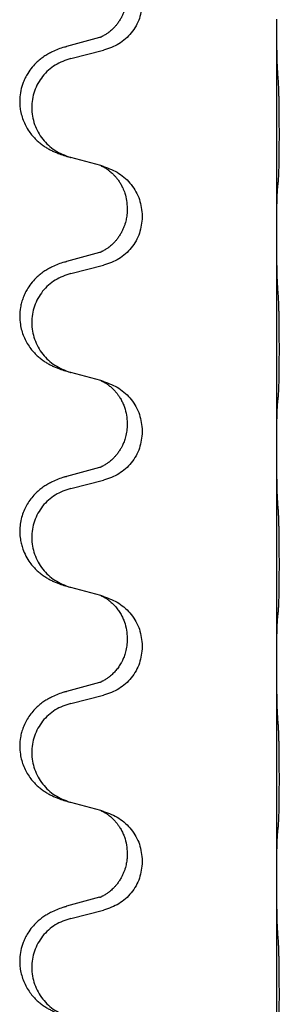
# Model space of a CAD drawing. Units: millimetres. Extents: x -77 to 457, y 277 to 612.
# Drawn here: x -60 to -58, y 488 to 495 of the extents above; entities that cross this region are included whole.
import ezdxf

# ---------------------------------------------------------------- set-up
doc = ezdxf.new("R2010")
doc.units = ezdxf.units.MM

# ---------------------------------------------------------------- blocks, each defined once
blk = doc.blocks.new('509701812__12', base_point=(-45.217, 961.19))
at = {"color": 7, "linetype": 'Continuous'}
for p, q in [((-115.917, 990.486), (-115.917, 990.501)), ((-115.917, 987.326), (-115.917, 990.486)), ((-118.537, 990.231), (-119.023, 990.098)), ((-118.962, 989.92), (-118.476, 990.041)), ((-118.518, 988.337), (-118.962, 988.458)), ((-118.476, 988.325), (-118.518, 988.337)), ((-118.127, 987.706), (-118.127, 987.691)), ((-117.905, 987.595), (-117.905, 987.58)), ((-115.917, 987.311), (-115.917, 987.326)), ((-115.917, 984.151), (-115.917, 987.311)), ((-118.537, 987.056), (-119.023, 986.923)), ((-118.962, 986.745), (-118.476, 986.866)), ((-118.518, 985.162), (-118.962, 985.283)), ((-118.476, 985.15), (-118.518, 985.162)), ((-118.127, 984.531), (-118.127, 984.516)), ((-117.905, 984.42), (-117.905, 984.405)), ((-115.917, 984.136), (-115.917, 984.151)), ((-115.917, 980.976), (-115.917, 984.136)), ((-118.537, 983.881), (-119.023, 983.748)), ((-118.962, 983.57), (-118.476, 983.691)), ((-118.518, 981.987), (-118.962, 982.108)), ((-118.476, 981.975), (-118.518, 981.987)), ((-118.127, 981.356), (-118.127, 981.341)), ((-117.905, 981.245), (-117.905, 981.23)), ((-115.917, 980.961), (-115.917, 980.976)), ((-115.917, 977.801), (-115.917, 980.961)), ((-118.537, 980.706), (-119.023, 980.573)), ((-118.962, 980.395), (-118.476, 980.516)), ((-118.518, 978.812), (-118.962, 978.933)), ((-118.476, 978.8), (-118.518, 978.812)), ((-118.127, 978.181), (-118.127, 978.166)), ((-117.905, 978.07), (-117.905, 978.055)), ((-115.917, 977.786), (-115.917, 977.801)), ((-115.917, 974.626), (-115.917, 977.786)), ((-118.537, 977.531), (-119.023, 977.398)), ((-118.962, 977.22), (-118.476, 977.341))]:
    blk.add_line(p, q, dxfattribs=at)
for points, knots in [([(-118.127, 990.866), (-118.127, 990.849), (-118.128, 990.815), (-118.133, 990.769), (-118.14, 990.728), (-118.149, 990.689), (-118.16, 990.649), (-118.175, 990.605), (-118.194, 990.561), (-118.218, 990.515), (-118.245, 990.47), (-118.275, 990.428), (-118.306, 990.392), (-118.333, 990.363), (-118.359, 990.338), (-118.379, 990.322), (-118.393, 990.31), (-118.406, 990.3), (-118.421, 990.289), (-118.442, 990.275), (-118.465, 990.262), (-118.485, 990.251), (-118.5, 990.244), (-118.506, 990.241), (-118.509, 990.24)], [0, 0, 0, 0, 0.0508893, 0.1017866, 0.1393287, 0.176874, 0.2209095, 0.264948, 0.3149088, 0.3648761, 0.419423, 0.4739668, 0.5180756, 0.5621747, 0.5940498, 0.6259191, 0.6381141, 0.6503079, 0.6729752, 0.6956506, 0.7244509, 0.7532352, 0.7633491, 0.7734629, 0.7734629, 0.7734629, 0.7734629]), ([(-117.905, 990.755), (-117.913, 990.672), (-117.93, 990.508), (-118.057, 990.291), (-118.242, 990.122), (-118.398, 990.068), (-118.476, 990.041)], [0, 0, 0, 0, 0.2452936, 0.4905862, 0.7359184, 0.9812533, 0.9812533, 0.9812533, 0.9812533]), ([(-115.903, 989.729), (-115.905, 989.771), (-115.91, 989.855), (-115.912, 989.962), (-115.914, 990.05), (-115.915, 990.113), (-115.916, 990.171), (-115.916, 990.25), (-115.917, 990.355), (-115.917, 990.442), (-115.917, 990.486)], [0, 0, 0, 0, 0.1262599, 0.2525183, 0.321052, 0.3895852, 0.442554, 0.495523, 0.6262616, 0.7570001, 0.7570001, 0.7570001, 0.7570001]), ([(-118.537, 990.231), (-118.532, 990.233), (-118.523, 990.235), (-118.513, 990.238), (-118.509, 990.24)], [0, 0, 0, 0, 0.01489689, 0.02979377, 0.02979377, 0.02979377, 0.02979377]), ([(-119.055, 990.089), (-119.086, 990.078), (-119.146, 990.058), (-119.224, 990.024), (-119.289, 989.99), (-119.345, 989.956), (-119.402, 989.916), (-119.466, 989.862), (-119.534, 989.791), (-119.592, 989.711), (-119.634, 989.635), (-119.671, 989.55), (-119.702, 989.446), (-119.715, 989.338), (-119.715, 989.245), (-119.707, 989.163), (-119.688, 989.076), (-119.657, 988.988), (-119.616, 988.903), (-119.568, 988.827), (-119.514, 988.76), (-119.46, 988.707), (-119.408, 988.662), (-119.357, 988.625), (-119.306, 988.593), (-119.255, 988.565), (-119.203, 988.54), (-119.14, 988.514), (-119.063, 988.487), (-119.004, 988.47), (-118.974, 988.461)], [0, 0, 0, 0, 0.096027, 0.192052, 0.254301, 0.316552, 0.38855, 0.460594, 0.570544, 0.680462, 0.756043, 0.83165, 0.956326, 1.081006, 1.157888, 1.234724, 1.328114, 1.421549, 1.515907, 1.610245, 1.691559, 1.772845, 1.836224, 1.899593, 1.958732, 2.017871, 2.0745, 2.131126, 2.224006, 2.316886, 2.316886, 2.316886, 2.316886]), ([(-119.055, 990.089), (-119.05, 990.09), (-119.039, 990.094), (-119.028, 990.097), (-119.023, 990.098)], [0, 0, 0, 0, 0.01712211, 0.03424421, 0.03424421, 0.03424421, 0.03424421]), ([(-118.962, 989.92), (-119.041, 989.893), (-119.199, 989.838), (-119.356, 989.692), (-119.449, 989.554), (-119.5, 989.439), (-119.531, 989.317), (-119.541, 989.192), (-119.53, 989.067), (-119.498, 988.946), (-119.446, 988.831), (-119.355, 988.694), (-119.203, 988.55), (-119.05, 988.491), (-118.974, 988.461)], [0, 0, 0, 0, 0.248898, 0.497791, 0.622697, 0.747676, 0.872611, 0.997478, 1.12239, 1.247373, 1.372424, 1.497405, 1.740933, 1.984464, 1.984464, 1.984464, 1.984464]), ([(-115.892, 988.115), (-115.891, 988.128), (-115.889, 988.154), (-115.887, 988.191), (-115.886, 988.225), (-115.885, 988.261), (-115.884, 988.299), (-115.883, 988.344), (-115.882, 988.392), (-115.881, 988.446), (-115.881, 988.502), (-115.88, 988.564), (-115.88, 988.628), (-115.879, 988.695), (-115.879, 988.764), (-115.879, 988.834), (-115.879, 988.903), (-115.88, 988.971), (-115.88, 989.038), (-115.88, 989.102), (-115.881, 989.163), (-115.882, 989.22), (-115.882, 989.274), (-115.883, 989.327), (-115.885, 989.382), (-115.886, 989.443), (-115.888, 989.508), (-115.891, 989.554), (-115.892, 989.578)], [0, 0, 0, 0, 0.038853, 0.077709, 0.110153, 0.142595, 0.184238, 0.225881, 0.276792, 0.327702, 0.387232, 0.446762, 0.512955, 0.579148, 0.648877, 0.718606, 0.788125, 0.857644, 0.923219, 0.988793, 1.048028, 1.107262, 1.159001, 1.210739, 1.266824, 1.322909, 1.392873, 1.462834, 1.462834, 1.462834, 1.462834]), ([(-118.518, 988.337), (-118.514, 988.335), (-118.506, 988.332), (-118.489, 988.324), (-118.468, 988.313), (-118.445, 988.3), (-118.424, 988.286), (-118.409, 988.275), (-118.396, 988.265), (-118.381, 988.254), (-118.362, 988.237), (-118.336, 988.212), (-118.308, 988.183), (-118.277, 988.147), (-118.246, 988.105), (-118.222, 988.066), (-118.205, 988.033), (-118.191, 988.004), (-118.176, 987.97), (-118.154, 987.908), (-118.132, 987.821), (-118.129, 987.744), (-118.127, 987.706)], [0, 0, 0, 0, 0.0132133, 0.0264267, 0.0552583, 0.0841047, 0.106831, 0.1295493, 0.1417847, 0.1540213, 0.1860797, 0.2181437, 0.2625936, 0.3070554, 0.3620836, 0.4171013, 0.4448949, 0.4726841, 0.5139988, 0.5553257, 0.6695737, 0.7838635, 0.7838635, 0.7838635, 0.7838635]), ([(-118.476, 988.325), (-118.398, 988.296), (-118.242, 988.238), (-118.058, 988.064), (-117.93, 987.844), (-117.913, 987.678), (-117.905, 987.595)], [0, 0, 0, 0, 0.2476959, 0.4953848, 0.743561, 0.9917429, 0.9917429, 0.9917429, 0.9917429]), ([(-115.917, 987.326), (-115.917, 987.371), (-115.917, 987.462), (-115.916, 987.571), (-115.915, 987.655), (-115.914, 987.708), (-115.914, 987.758), (-115.912, 987.824), (-115.91, 987.909), (-115.906, 987.979), (-115.903, 988.013)], [0, 0, 0, 0, 0.1361268, 0.2722536, 0.3288234, 0.3853922, 0.4326156, 0.4798416, 0.5837625, 0.6876694, 0.6876694, 0.6876694, 0.6876694]), ([(-115.903, 988.013), (-115.902, 988.021), (-115.9, 988.038), (-115.898, 988.063), (-115.895, 988.089), (-115.893, 988.107), (-115.892, 988.115)], [0, 0, 0, 0, 0.0251849, 0.0503698, 0.076599, 0.1028283, 0.1028283, 0.1028283, 0.1028283]), ([(-118.127, 987.691), (-118.127, 987.674), (-118.128, 987.64), (-118.133, 987.594), (-118.14, 987.553), (-118.149, 987.514), (-118.16, 987.474), (-118.175, 987.43), (-118.194, 987.386), (-118.218, 987.34), (-118.245, 987.295), (-118.275, 987.253), (-118.306, 987.217), (-118.333, 987.188), (-118.359, 987.163), (-118.379, 987.147), (-118.393, 987.135), (-118.406, 987.125), (-118.421, 987.114), (-118.442, 987.1), (-118.465, 987.087), (-118.485, 987.076), (-118.5, 987.069), (-118.506, 987.066), (-118.509, 987.065)], [0, 0, 0, 0, 0.0508893, 0.1017866, 0.1393287, 0.176874, 0.2209095, 0.264948, 0.3149088, 0.3648761, 0.419423, 0.4739668, 0.5180756, 0.5621747, 0.5940498, 0.6259191, 0.6381141, 0.6503079, 0.6729752, 0.6956506, 0.7244509, 0.7532352, 0.7633491, 0.7734629, 0.7734629, 0.7734629, 0.7734629]), ([(-117.905, 987.58), (-117.913, 987.497), (-117.93, 987.333), (-118.057, 987.116), (-118.242, 986.947), (-118.398, 986.893), (-118.476, 986.866)], [0, 0, 0, 0, 0.2452936, 0.4905862, 0.7359184, 0.9812533, 0.9812533, 0.9812533, 0.9812533]), ([(-115.903, 986.554), (-115.905, 986.596), (-115.91, 986.68), (-115.912, 986.784), (-115.914, 986.866), (-115.915, 986.926), (-115.915, 986.987), (-115.916, 987.072), (-115.917, 987.18), (-115.917, 987.267), (-115.917, 987.311)], [0, 0, 0, 0, 0.1262599, 0.2525183, 0.3120942, 0.3716697, 0.4335963, 0.495523, 0.6262616, 0.7570001, 0.7570001, 0.7570001, 0.7570001]), ([(-118.537, 987.056), (-118.532, 987.058), (-118.523, 987.06), (-118.513, 987.063), (-118.509, 987.065)], [0, 0, 0, 0, 0.01489689, 0.02979377, 0.02979377, 0.02979377, 0.02979377]), ([(-119.055, 986.914), (-119.086, 986.903), (-119.146, 986.883), (-119.224, 986.849), (-119.289, 986.815), (-119.345, 986.781), (-119.402, 986.741), (-119.466, 986.687), (-119.534, 986.616), (-119.592, 986.536), (-119.634, 986.46), (-119.665, 986.39), (-119.688, 986.317), (-119.709, 986.227), (-119.718, 986.118), (-119.71, 986.003), (-119.688, 985.901), (-119.657, 985.813), (-119.616, 985.728), (-119.568, 985.652), (-119.514, 985.585), (-119.46, 985.532), (-119.408, 985.487), (-119.357, 985.45), (-119.306, 985.418), (-119.255, 985.39), (-119.203, 985.365), (-119.14, 985.339), (-119.063, 985.312), (-119.004, 985.295), (-118.974, 985.286)], [0, 0, 0, 0, 0.096027, 0.192052, 0.254301, 0.316552, 0.388552, 0.460594, 0.570532, 0.680463, 0.75608, 0.83165, 0.908427, 0.985271, 1.109979, 1.234725, 1.328168, 1.421553, 1.5159, 1.610248, 1.691564, 1.772848, 1.836227, 1.899596, 1.958735, 2.017874, 2.074503, 2.13113, 2.224009, 2.316889, 2.316889, 2.316889, 2.316889]), ([(-119.055, 986.914), (-119.05, 986.915), (-119.039, 986.919), (-119.028, 986.922), (-119.023, 986.923)], [0, 0, 0, 0, 0.01712211, 0.03424421, 0.03424421, 0.03424421, 0.03424421]), ([(-118.962, 986.745), (-119.041, 986.718), (-119.199, 986.663), (-119.356, 986.517), (-119.449, 986.379), (-119.5, 986.264), (-119.531, 986.142), (-119.541, 986.017), (-119.53, 985.892), (-119.498, 985.771), (-119.446, 985.656), (-119.355, 985.519), (-119.203, 985.375), (-119.05, 985.316), (-118.974, 985.286)], [0, 0, 0, 0, 0.248898, 0.497791, 0.622697, 0.747676, 0.872611, 0.997478, 1.12239, 1.247373, 1.372424, 1.497405, 1.740933, 1.984464, 1.984464, 1.984464, 1.984464]), ([(-115.892, 984.94), (-115.891, 984.953), (-115.889, 984.979), (-115.887, 985.016), (-115.886, 985.05), (-115.885, 985.086), (-115.884, 985.124), (-115.883, 985.169), (-115.882, 985.217), (-115.881, 985.271), (-115.881, 985.327), (-115.88, 985.389), (-115.88, 985.453), (-115.879, 985.52), (-115.879, 985.589), (-115.879, 985.659), (-115.879, 985.728), (-115.88, 985.796), (-115.88, 985.863), (-115.88, 985.927), (-115.881, 985.988), (-115.882, 986.045), (-115.882, 986.099), (-115.883, 986.152), (-115.885, 986.207), (-115.886, 986.268), (-115.888, 986.333), (-115.891, 986.379), (-115.892, 986.403)], [0, 0, 0, 0, 0.038853, 0.077709, 0.110153, 0.142595, 0.184238, 0.225881, 0.276792, 0.327702, 0.387232, 0.446762, 0.512955, 0.579148, 0.648877, 0.718606, 0.788125, 0.857644, 0.923219, 0.988793, 1.048028, 1.107262, 1.159001, 1.210739, 1.266824, 1.322909, 1.392873, 1.462834, 1.462834, 1.462834, 1.462834]), ([(-118.518, 985.162), (-118.514, 985.16), (-118.506, 985.157), (-118.489, 985.149), (-118.468, 985.138), (-118.445, 985.125), (-118.424, 985.111), (-118.409, 985.1), (-118.396, 985.09), (-118.375, 985.074), (-118.344, 985.046), (-118.308, 985.008), (-118.276, 984.971), (-118.253, 984.938), (-118.234, 984.909), (-118.213, 984.874), (-118.19, 984.829), (-118.16, 984.753), (-118.133, 984.654), (-118.129, 984.572), (-118.127, 984.531)], [0, 0, 0, 0, 0.0132133, 0.0264267, 0.0552582, 0.0841047, 0.1068313, 0.1295493, 0.1417842, 0.1540213, 0.2101072, 0.266222, 0.3112305, 0.3562182, 0.3866562, 0.4170992, 0.4779129, 0.5387497, 0.6612617, 0.7837765, 0.7837765, 0.7837765, 0.7837765]), ([(-118.476, 985.15), (-118.398, 985.121), (-118.242, 985.063), (-118.058, 984.889), (-117.93, 984.669), (-117.913, 984.503), (-117.905, 984.42)], [0, 0, 0, 0, 0.2476959, 0.4953848, 0.743561, 0.9917429, 0.9917429, 0.9917429, 0.9917429]), ([(-115.903, 984.838), (-115.902, 984.846), (-115.9, 984.863), (-115.898, 984.888), (-115.895, 984.914), (-115.893, 984.932), (-115.892, 984.94)], [0, 0, 0, 0, 0.0251849, 0.0503698, 0.076599, 0.1028283, 0.1028283, 0.1028283, 0.1028283]), ([(-115.917, 984.151), (-115.917, 984.196), (-115.917, 984.287), (-115.916, 984.396), (-115.915, 984.48), (-115.914, 984.533), (-115.914, 984.583), (-115.912, 984.649), (-115.91, 984.734), (-115.906, 984.804), (-115.903, 984.838)], [0, 0, 0, 0, 0.1361268, 0.2722536, 0.3288234, 0.3853922, 0.4326156, 0.4798416, 0.5837625, 0.6876694, 0.6876694, 0.6876694, 0.6876694]), ([(-118.127, 984.516), (-118.128, 984.485), (-118.13, 984.422), (-118.146, 984.348), (-118.161, 984.294), (-118.173, 984.261), (-118.185, 984.231), (-118.197, 984.207), (-118.207, 984.185), (-118.223, 984.157), (-118.245, 984.12), (-118.275, 984.078), (-118.306, 984.042), (-118.333, 984.013), (-118.359, 983.988), (-118.379, 983.972), (-118.393, 983.96), (-118.406, 983.95), (-118.421, 983.939), (-118.442, 983.925), (-118.465, 983.912), (-118.485, 983.901), (-118.5, 983.894), (-118.506, 983.891), (-118.509, 983.89)], [0, 0, 0, 0, 0.0938929, 0.1877688, 0.2252301, 0.2626895, 0.2926559, 0.3226172, 0.3437031, 0.3647926, 0.4193307, 0.4738824, 0.5179925, 0.5620904, 0.5939653, 0.6258348, 0.6380298, 0.6502236, 0.6728909, 0.6955663, 0.7243665, 0.7531509, 0.7632647, 0.7733786, 0.7733786, 0.7733786, 0.7733786]), ([(-117.905, 984.405), (-117.913, 984.322), (-117.93, 984.158), (-118.057, 983.941), (-118.242, 983.772), (-118.398, 983.718), (-118.476, 983.691)], [0, 0, 0, 0, 0.2452936, 0.4905862, 0.7359184, 0.9812533, 0.9812533, 0.9812533, 0.9812533]), ([(-115.903, 983.379), (-115.906, 983.421), (-115.91, 983.505), (-115.912, 983.604), (-115.913, 983.677), (-115.914, 983.733), (-115.915, 983.799), (-115.916, 983.893), (-115.917, 984.005), (-115.917, 984.092), (-115.917, 984.136)], [0, 0, 0, 0, 0.1262576, 0.2525195, 0.2984016, 0.344283, 0.4199034, 0.4955242, 0.6262628, 0.7570013, 0.7570013, 0.7570013, 0.7570013]), ([(-118.537, 983.881), (-118.532, 983.883), (-118.523, 983.885), (-118.513, 983.888), (-118.509, 983.89)], [0, 0, 0, 0, 0.01489689, 0.02979377, 0.02979377, 0.02979377, 0.02979377]), ([(-119.055, 983.739), (-119.086, 983.728), (-119.146, 983.708), (-119.224, 983.674), (-119.289, 983.64), (-119.345, 983.606), (-119.402, 983.566), (-119.463, 983.515), (-119.524, 983.452), (-119.581, 983.378), (-119.628, 983.298), (-119.666, 983.212), (-119.695, 983.119), (-119.713, 983.019), (-119.717, 982.918), (-119.709, 982.827), (-119.692, 982.745), (-119.667, 982.662), (-119.626, 982.57), (-119.572, 982.482), (-119.514, 982.41), (-119.46, 982.357), (-119.408, 982.312), (-119.357, 982.275), (-119.306, 982.243), (-119.255, 982.215), (-119.203, 982.19), (-119.14, 982.164), (-119.063, 982.137), (-119.004, 982.12), (-118.974, 982.111)], [0, 0, 0, 0, 0.096027, 0.192052, 0.254299, 0.316552, 0.388561, 0.460594, 0.555562, 0.650546, 0.741108, 0.831671, 0.932613, 1.033587, 1.134224, 1.234798, 1.308736, 1.382692, 1.496471, 1.610288, 1.69162, 1.772888, 1.836265, 1.899636, 1.958776, 2.017914, 2.074543, 2.13117, 2.224049, 2.31693, 2.31693, 2.31693, 2.31693]), ([(-119.055, 983.739), (-119.05, 983.74), (-119.039, 983.744), (-119.028, 983.747), (-119.023, 983.748)], [0, 0, 0, 0, 0.01712211, 0.03424421, 0.03424421, 0.03424421, 0.03424421]), ([(-118.962, 983.57), (-119.041, 983.543), (-119.199, 983.488), (-119.356, 983.342), (-119.449, 983.204), (-119.5, 983.089), (-119.531, 982.967), (-119.541, 982.842), (-119.53, 982.717), (-119.498, 982.596), (-119.446, 982.481), (-119.355, 982.344), (-119.203, 982.2), (-119.05, 982.141), (-118.974, 982.111)], [0, 0, 0, 0, 0.248898, 0.497791, 0.622697, 0.747676, 0.872611, 0.997478, 1.12239, 1.247373, 1.372424, 1.497405, 1.740933, 1.984464, 1.984464, 1.984464, 1.984464]), ([(-115.892, 981.765), (-115.891, 981.778), (-115.889, 981.804), (-115.887, 981.841), (-115.886, 981.875), (-115.885, 981.911), (-115.884, 981.949), (-115.883, 981.994), (-115.882, 982.042), (-115.881, 982.096), (-115.881, 982.152), (-115.88, 982.214), (-115.88, 982.278), (-115.879, 982.345), (-115.879, 982.414), (-115.879, 982.484), (-115.879, 982.553), (-115.88, 982.621), (-115.88, 982.688), (-115.88, 982.752), (-115.881, 982.813), (-115.882, 982.87), (-115.882, 982.924), (-115.883, 982.977), (-115.885, 983.032), (-115.886, 983.093), (-115.888, 983.158), (-115.891, 983.204), (-115.892, 983.228)], [0, 0, 0, 0, 0.038853, 0.077709, 0.110153, 0.142595, 0.184238, 0.225881, 0.276792, 0.327702, 0.387232, 0.446762, 0.512955, 0.579148, 0.648877, 0.718606, 0.788125, 0.857644, 0.923219, 0.988793, 1.048028, 1.107262, 1.159001, 1.210739, 1.266824, 1.322909, 1.392873, 1.462834, 1.462834, 1.462834, 1.462834]), ([(-118.518, 981.987), (-118.514, 981.985), (-118.506, 981.982), (-118.489, 981.974), (-118.468, 981.963), (-118.445, 981.95), (-118.424, 981.936), (-118.409, 981.925), (-118.396, 981.915), (-118.373, 981.897), (-118.338, 981.866), (-118.294, 981.819), (-118.253, 981.766), (-118.219, 981.71), (-118.19, 981.654), (-118.16, 981.578), (-118.133, 981.479), (-118.129, 981.397), (-118.127, 981.356)], [0, 0, 0, 0, 0.0132133, 0.0264267, 0.0552582, 0.0841047, 0.1068313, 0.1295493, 0.1417842, 0.1540213, 0.2174842, 0.2810014, 0.3490331, 0.4170499, 0.477878, 0.5387009, 0.661213, 0.7837277, 0.7837277, 0.7837277, 0.7837277]), ([(-118.476, 981.975), (-118.398, 981.946), (-118.242, 981.888), (-118.058, 981.714), (-117.93, 981.494), (-117.913, 981.328), (-117.905, 981.245)], [0, 0, 0, 0, 0.2476959, 0.4953848, 0.743561, 0.9917429, 0.9917429, 0.9917429, 0.9917429]), ([(-115.903, 981.663), (-115.902, 981.671), (-115.9, 981.688), (-115.898, 981.713), (-115.895, 981.739), (-115.893, 981.757), (-115.892, 981.765)], [0, 0, 0, 0, 0.0251849, 0.0503698, 0.076599, 0.1028283, 0.1028283, 0.1028283, 0.1028283]), ([(-115.917, 980.976), (-115.917, 981.021), (-115.917, 981.112), (-115.916, 981.221), (-115.915, 981.305), (-115.914, 981.358), (-115.914, 981.408), (-115.912, 981.474), (-115.91, 981.559), (-115.906, 981.629), (-115.903, 981.663)], [0, 0, 0, 0, 0.1361268, 0.2722536, 0.3288234, 0.3853922, 0.4326156, 0.4798416, 0.5837625, 0.6876694, 0.6876694, 0.6876694, 0.6876694]), ([(-118.127, 981.341), (-118.128, 981.31), (-118.13, 981.247), (-118.146, 981.173), (-118.161, 981.119), (-118.173, 981.086), (-118.185, 981.056), (-118.197, 981.032), (-118.207, 981.01), (-118.225, 980.978), (-118.252, 980.934), (-118.292, 980.881), (-118.336, 980.834), (-118.371, 980.803), (-118.393, 980.785), (-118.406, 980.775), (-118.421, 980.764), (-118.442, 980.75), (-118.465, 980.737), (-118.485, 980.726), (-118.5, 980.719), (-118.506, 980.716), (-118.509, 980.715)], [0, 0, 0, 0, 0.0938929, 0.1877688, 0.22523, 0.2626895, 0.292656, 0.3226172, 0.3437027, 0.3647926, 0.4322723, 0.4997985, 0.5628198, 0.625783, 0.6379785, 0.6501719, 0.6728388, 0.6955145, 0.7243149, 0.7530991, 0.763213, 0.7733269, 0.7733269, 0.7733269, 0.7733269]), ([(-117.905, 981.23), (-117.913, 981.147), (-117.93, 980.983), (-118.057, 980.766), (-118.242, 980.597), (-118.398, 980.543), (-118.476, 980.516)], [0, 0, 0, 0, 0.2452936, 0.4905862, 0.7359184, 0.9812533, 0.9812533, 0.9812533, 0.9812533]), ([(-115.903, 980.204), (-115.905, 980.246), (-115.91, 980.33), (-115.912, 980.429), (-115.913, 980.502), (-115.914, 980.558), (-115.915, 980.624), (-115.916, 980.718), (-115.917, 980.83), (-115.917, 980.917), (-115.917, 980.961)], [0, 0, 0, 0, 0.1262599, 0.2525183, 0.2984002, 0.3442818, 0.4199023, 0.495523, 0.6262616, 0.7570001, 0.7570001, 0.7570001, 0.7570001]), ([(-119.055, 980.564), (-119.05, 980.565), (-119.039, 980.569), (-119.028, 980.572), (-119.023, 980.573)], [0, 0, 0, 0, 0.01712211, 0.03424421, 0.03424421, 0.03424421, 0.03424421]), ([(-118.537, 980.706), (-118.532, 980.708), (-118.523, 980.71), (-118.513, 980.713), (-118.509, 980.715)], [0, 0, 0, 0, 0.01489689, 0.02979377, 0.02979377, 0.02979377, 0.02979377]), ([(-119.055, 980.564), (-119.086, 980.553), (-119.146, 980.533), (-119.224, 980.499), (-119.289, 980.465), (-119.345, 980.431), (-119.402, 980.391), (-119.463, 980.34), (-119.524, 980.277), (-119.581, 980.203), (-119.628, 980.123), (-119.663, 980.045), (-119.688, 979.967), (-119.709, 979.876), (-119.718, 979.768), (-119.71, 979.653), (-119.688, 979.551), (-119.657, 979.463), (-119.616, 979.378), (-119.568, 979.302), (-119.514, 979.235), (-119.46, 979.182), (-119.408, 979.137), (-119.357, 979.1), (-119.306, 979.068), (-119.255, 979.04), (-119.203, 979.015), (-119.14, 978.989), (-119.063, 978.962), (-119.004, 978.945), (-118.974, 978.936)], [0, 0, 0, 0, 0.096027, 0.192052, 0.254299, 0.316552, 0.388562, 0.460594, 0.555557, 0.650547, 0.74113, 0.83167, 0.908459, 0.985292, 1.109996, 1.234745, 1.328189, 1.421574, 1.51592, 1.610269, 1.691584, 1.772868, 1.836248, 1.899617, 1.958755, 2.017894, 2.074523, 2.13115, 2.224029, 2.31691, 2.31691, 2.31691, 2.31691]), ([(-118.962, 980.395), (-119.041, 980.368), (-119.199, 980.313), (-119.356, 980.167), (-119.449, 980.029), (-119.5, 979.914), (-119.531, 979.792), (-119.541, 979.667), (-119.53, 979.542), (-119.498, 979.421), (-119.446, 979.306), (-119.355, 979.169), (-119.203, 979.025), (-119.05, 978.966), (-118.974, 978.936)], [0, 0, 0, 0, 0.248898, 0.497791, 0.622697, 0.747676, 0.872611, 0.997478, 1.12239, 1.247373, 1.372424, 1.497405, 1.740933, 1.984464, 1.984464, 1.984464, 1.984464]), ([(-115.892, 978.59), (-115.891, 978.603), (-115.889, 978.629), (-115.887, 978.666), (-115.886, 978.7), (-115.885, 978.736), (-115.884, 978.774), (-115.883, 978.819), (-115.882, 978.867), (-115.881, 978.921), (-115.881, 978.977), (-115.88, 979.039), (-115.88, 979.103), (-115.879, 979.17), (-115.879, 979.239), (-115.879, 979.309), (-115.879, 979.378), (-115.88, 979.446), (-115.88, 979.513), (-115.88, 979.577), (-115.881, 979.638), (-115.882, 979.695), (-115.882, 979.749), (-115.883, 979.802), (-115.885, 979.857), (-115.886, 979.918), (-115.888, 979.983), (-115.891, 980.029), (-115.892, 980.053)], [0, 0, 0, 0, 0.038853, 0.077709, 0.110153, 0.142595, 0.184238, 0.225881, 0.276792, 0.327702, 0.387232, 0.446762, 0.512955, 0.579148, 0.648877, 0.718606, 0.788125, 0.857644, 0.923219, 0.988793, 1.048028, 1.107262, 1.159001, 1.210739, 1.266824, 1.322909, 1.392873, 1.462834, 1.462834, 1.462834, 1.462834]), ([(-118.974, 978.936), (-118.972, 978.936), (-118.968, 978.935), (-118.964, 978.934), (-118.962, 978.933)], [0, 0, 0, 0, 0.00603732, 0.01207464, 0.01207464, 0.01207464, 0.01207464]), ([(-118.518, 978.812), (-118.514, 978.81), (-118.506, 978.807), (-118.489, 978.799), (-118.468, 978.788), (-118.445, 978.775), (-118.424, 978.761), (-118.409, 978.75), (-118.396, 978.74), (-118.375, 978.724), (-118.344, 978.696), (-118.308, 978.658), (-118.276, 978.621), (-118.253, 978.588), (-118.234, 978.559), (-118.213, 978.524), (-118.19, 978.479), (-118.16, 978.403), (-118.133, 978.304), (-118.129, 978.222), (-118.127, 978.181)], [0, 0, 0, 0, 0.0132133, 0.0264267, 0.0552582, 0.0841047, 0.1068313, 0.1295493, 0.1417842, 0.1540213, 0.2101072, 0.266222, 0.3112305, 0.3562182, 0.3866562, 0.4170992, 0.4779129, 0.5387497, 0.6612617, 0.7837765, 0.7837765, 0.7837765, 0.7837765]), ([(-118.476, 978.8), (-118.398, 978.771), (-118.242, 978.713), (-118.058, 978.539), (-117.93, 978.319), (-117.913, 978.153), (-117.905, 978.07)], [0, 0, 0, 0, 0.2476959, 0.4953848, 0.743561, 0.9917429, 0.9917429, 0.9917429, 0.9917429]), ([(-115.903, 978.488), (-115.902, 978.496), (-115.9, 978.513), (-115.898, 978.538), (-115.895, 978.564), (-115.893, 978.582), (-115.892, 978.59)], [0, 0, 0, 0, 0.0251849, 0.0503698, 0.076599, 0.1028283, 0.1028283, 0.1028283, 0.1028283]), ([(-115.917, 977.801), (-115.917, 977.846), (-115.917, 977.937), (-115.916, 978.046), (-115.915, 978.13), (-115.914, 978.183), (-115.914, 978.233), (-115.912, 978.299), (-115.91, 978.384), (-115.906, 978.454), (-115.903, 978.488)], [0, 0, 0, 0, 0.1361268, 0.2722536, 0.3288234, 0.3853922, 0.4326156, 0.4798416, 0.5837625, 0.6876694, 0.6876694, 0.6876694, 0.6876694]), ([(-118.127, 978.166), (-118.127, 978.149), (-118.128, 978.115), (-118.133, 978.069), (-118.14, 978.028), (-118.149, 977.989), (-118.16, 977.949), (-118.175, 977.905), (-118.194, 977.861), (-118.218, 977.815), (-118.245, 977.77), (-118.275, 977.728), (-118.306, 977.692), (-118.333, 977.663), (-118.359, 977.638), (-118.379, 977.622), (-118.393, 977.61), (-118.406, 977.6), (-118.421, 977.589), (-118.442, 977.575), (-118.465, 977.562), (-118.485, 977.551), (-118.5, 977.544), (-118.506, 977.541), (-118.509, 977.54)], [0, 0, 0, 0, 0.0508893, 0.1017866, 0.1393287, 0.176874, 0.2209095, 0.264948, 0.3149088, 0.3648761, 0.419423, 0.4739668, 0.5180756, 0.5621747, 0.5940498, 0.6259191, 0.6381141, 0.6503079, 0.6729752, 0.6956506, 0.7244509, 0.7532352, 0.7633491, 0.7734629, 0.7734629, 0.7734629, 0.7734629]), ([(-117.905, 978.055), (-117.913, 977.972), (-117.93, 977.808), (-118.057, 977.591), (-118.242, 977.422), (-118.398, 977.368), (-118.476, 977.341)], [0, 0, 0, 0, 0.2452936, 0.4905862, 0.7359184, 0.9812533, 0.9812533, 0.9812533, 0.9812533]), ([(-115.903, 977.029), (-115.905, 977.071), (-115.91, 977.155), (-115.912, 977.254), (-115.913, 977.327), (-115.914, 977.383), (-115.915, 977.449), (-115.916, 977.543), (-115.917, 977.655), (-115.917, 977.742), (-115.917, 977.786)], [0, 0, 0, 0, 0.1262599, 0.2525183, 0.2984002, 0.3442818, 0.4199023, 0.495523, 0.6262616, 0.7570001, 0.7570001, 0.7570001, 0.7570001]), ([(-118.537, 977.531), (-118.532, 977.533), (-118.523, 977.535), (-118.513, 977.538), (-118.509, 977.54)], [0, 0, 0, 0, 0.01489689, 0.02979377, 0.02979377, 0.02979377, 0.02979377]), ([(-119.055, 977.389), (-119.086, 977.378), (-119.146, 977.358), (-119.224, 977.324), (-119.289, 977.29), (-119.345, 977.256), (-119.402, 977.216), (-119.466, 977.162), (-119.534, 977.091), (-119.592, 977.011), (-119.634, 976.935), (-119.671, 976.85), (-119.702, 976.746), (-119.715, 976.638), (-119.715, 976.545), (-119.707, 976.463), (-119.688, 976.376), (-119.657, 976.288), (-119.616, 976.203), (-119.568, 976.127), (-119.514, 976.06), (-119.46, 976.007), (-119.408, 975.962), (-119.357, 975.925), (-119.306, 975.893), (-119.255, 975.865), (-119.203, 975.84), (-119.14, 975.814), (-119.063, 975.787), (-119.004, 975.77), (-118.974, 975.761)], [0, 0, 0, 0, 0.096027, 0.192052, 0.254301, 0.316552, 0.38855, 0.460594, 0.570544, 0.680462, 0.756043, 0.83165, 0.956326, 1.081006, 1.157888, 1.234724, 1.328114, 1.421549, 1.515907, 1.610245, 1.691559, 1.772845, 1.836224, 1.899593, 1.958732, 2.017871, 2.0745, 2.131126, 2.224006, 2.316886, 2.316886, 2.316886, 2.316886]), ([(-119.055, 977.389), (-119.05, 977.39), (-119.039, 977.394), (-119.028, 977.397), (-119.023, 977.398)], [0, 0, 0, 0, 0.01712211, 0.03424421, 0.03424421, 0.03424421, 0.03424421]), ([(-118.962, 977.22), (-119.041, 977.193), (-119.199, 977.138), (-119.356, 976.992), (-119.449, 976.854), (-119.5, 976.739), (-119.531, 976.617), (-119.541, 976.492), (-119.53, 976.367), (-119.498, 976.246), (-119.446, 976.131), (-119.355, 975.994), (-119.203, 975.85), (-119.05, 975.791), (-118.974, 975.761)], [0, 0, 0, 0, 0.248898, 0.497791, 0.622697, 0.747676, 0.872611, 0.997478, 1.12239, 1.247373, 1.372424, 1.497405, 1.740933, 1.984464, 1.984464, 1.984464, 1.984464]), ([(-115.892, 975.415), (-115.891, 975.428), (-115.889, 975.454), (-115.887, 975.491), (-115.886, 975.525), (-115.885, 975.561), (-115.884, 975.599), (-115.883, 975.644), (-115.882, 975.692), (-115.881, 975.746), (-115.881, 975.802), (-115.88, 975.864), (-115.88, 975.928), (-115.879, 975.995), (-115.879, 976.064), (-115.879, 976.134), (-115.879, 976.203), (-115.88, 976.271), (-115.88, 976.338), (-115.88, 976.402), (-115.881, 976.463), (-115.882, 976.52), (-115.882, 976.574), (-115.883, 976.627), (-115.885, 976.682), (-115.886, 976.743), (-115.888, 976.808), (-115.891, 976.854), (-115.892, 976.878)], [0, 0, 0, 0, 0.038853, 0.077709, 0.110153, 0.142595, 0.184238, 0.225881, 0.276792, 0.327702, 0.387232, 0.446762, 0.512955, 0.579148, 0.648877, 0.718606, 0.788125, 0.857644, 0.923219, 0.988793, 1.048028, 1.107262, 1.159001, 1.210739, 1.266824, 1.322909, 1.392873, 1.462834, 1.462834, 1.462834, 1.462834])]:
    blk.add_open_spline(points, degree=3, knots=knots, dxfattribs=at)
for points in [[(-115.892, 989.578), (-115.894, 989.603), (-115.898, 989.653), (-115.901, 989.704), (-115.903, 989.729)], [(-118.974, 988.461), (-118.972, 988.461), (-118.968, 988.46), (-118.964, 988.459), (-118.962, 988.458)], [(-115.892, 986.403), (-115.894, 986.428), (-115.898, 986.478), (-115.901, 986.529), (-115.903, 986.554)], [(-118.974, 985.286), (-118.972, 985.286), (-118.968, 985.285), (-118.964, 985.284), (-118.962, 985.283)], [(-115.892, 983.228), (-115.894, 983.253), (-115.898, 983.303), (-115.901, 983.354), (-115.903, 983.379)], [(-118.974, 982.111), (-118.972, 982.111), (-118.968, 982.11), (-118.964, 982.109), (-118.962, 982.108)], [(-115.892, 980.053), (-115.894, 980.078), (-115.898, 980.128), (-115.901, 980.179), (-115.903, 980.204)], [(-115.892, 976.878), (-115.894, 976.903), (-115.898, 976.953), (-115.901, 977.004), (-115.903, 977.029)]]:
    blk.add_open_spline(points, degree=3, dxfattribs=at)
blk = doc.blocks.new('509701812_5', base_point=(-45.217, 961.19))
blk.add_blockref('509701812__12', (-45.217, 961.19))
blk = doc.blocks.new('Bgr_HL50F_0__36', base_point=(-45.217, 976.439))
blk.add_blockref('509701812_5', (-45.217, 961.19))

msp = doc.modelspace()

# ---------------------------------------------------------------- block references
at = {"xscale": 0.5, "yscale": 0.5, "zscale": 0.5}
msp.add_blockref('Bgr_HL50F_0__36', (-22.6084, 488.2197), dxfattribs=at)

doc.saveas('drawing.dxf')
